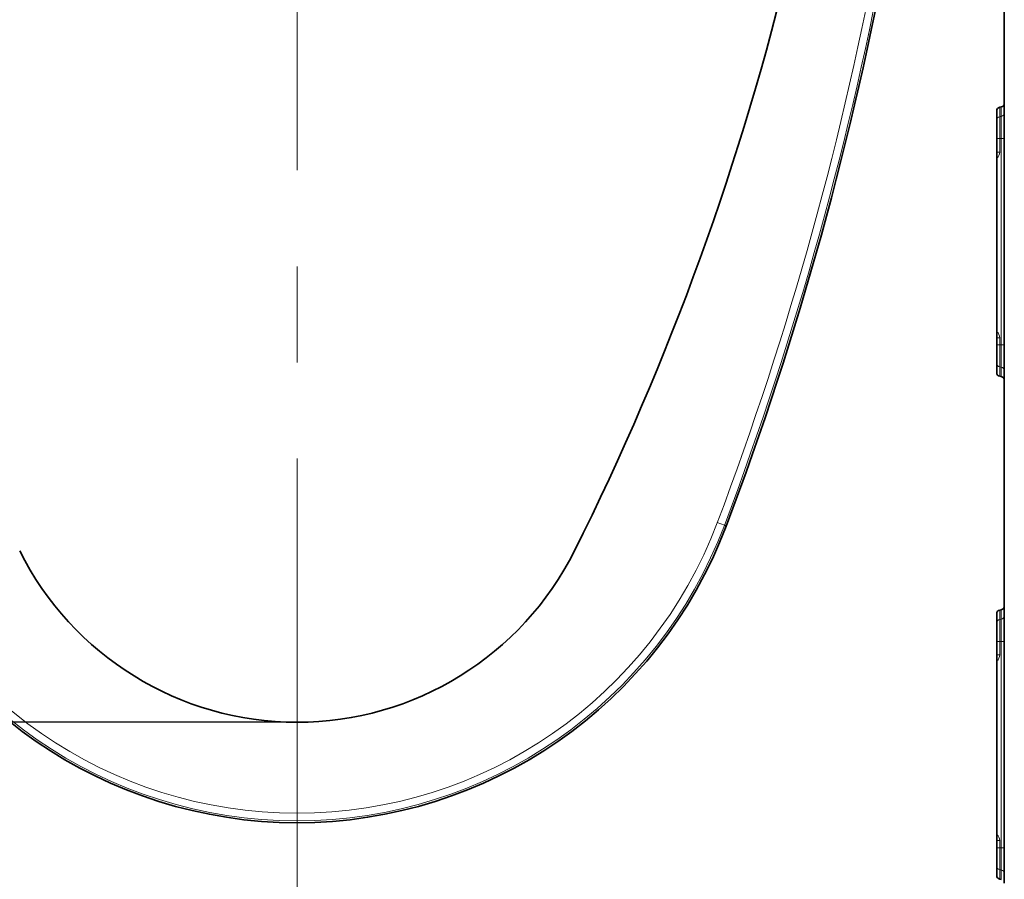
# Model space of a CAD drawing. Units: millimetres. Extents: x 132 to 1994, y 326 to 1392.
# Drawn here: x 258 to 389, y 1041 to 1154 of the extents above; entities that cross this region are included whole.
import ezdxf

# ---------------------------------------------------------------- set-up
doc = ezdxf.new("R2010")
doc.units = ezdxf.units.MM
doc.header["$LTSCALE"] = 5
doc.header["$PDSIZE"] = -1
doc.linetypes.add('CENTERX2', pattern=[20.32, 12.7, -2.54, 2.54, -2.54])
doc.layers.get('0').update_dxf_attribs({"color": 250})
for name, color, linetype in [('3012385', 7, 'Continuous'), ('CENTERLINES', 1, 'CENTERX2'), ('DIMENSION', 3, 'Continuous')]:
    doc.layers.add(name, color=color, linetype=linetype)
doc.styles.add('SLDTEXTSTYLE0', font='TXT', dxfattribs={"width": 0.605})
doc.dimstyles.new('SLDDIMSTYLE0', dxfattribs={"dimtxt": 15, "dimasz": 15, "dimexe": 0, "dimexo": 0.0625, "dimgap": 3, "dimtad": 1, "dimdec": 0, "dimrnd": 1e-09, "dimzin": 12, "dimdsep": 46, "dimtxsty": 'SLDTEXTSTYLE0', "dimcen": 0.09, "dimadec": 0, "dimazin": 3, "dimtfac": 1, "dimtdec": 0, "dimtofl": 0, "dimtmove": 0, "dimatfit": 3, "dimfxl": 1, "dimfrac": 2, "dimtolj": 1, "dimtzin": 12, "dimarcsym": 0})

# ---------------------------------------------------------------- blocks, each defined once
blk = doc.blocks.new('1411845_002_D_1')
at = {"layer": 'Defpoints', "color": 0, "linetype": 'Continuous', "transparency": 16777216}
for p in [(204.54, 1296.29), (150.6, 1061.29), (295.04, 1061.29)]:
    blk.add_point(p, dxfattribs=at)
at = {"layer": 'DIMENSION', "color": 0, "linetype": 'Continuous', "lineweight": -2, "transparency": 16777216}
for p, q in [((204.48, 1296.29), (150.6, 1296.29)), ((150.6, 1281.29), (150.6, 1076.29)), ((294.98, 1061.29), (150.6, 1061.29))]:
    blk.add_line(p, q, dxfattribs=at)
at = {"layer": 'DIMENSION', "color": 0, "linetype": 'Continuous', "transparency": 16777216}
for points in [[(148.1, 1281.29), (153.1, 1281.29), (150.6, 1296.29)], [(148.1, 1076.29), (153.1, 1076.29), (150.6, 1061.29)]]:
    blk.add_solid(points, dxfattribs=at)
at = {"layer": 'DIMENSION', "color": 0, "linetype": 'Continuous', "lineweight": 18, "transparency": 16777216, "insert": (132.6, 1178.79), "char_height": 15, "attachment_point": 2, "rotation": 90, "style": 'SLDTEXTSTYLE0'}
blk.add_mtext('\\A1;235', dxfattribs=at)
blk = doc.blocks.new('1411845_002_Side_view')
at = {"color": 7, "linetype": 'Continuous', "lineweight": 35}
for p, q in [((0, 506.87), (0, 536.73)), ((-0.59, 506.34), (-0.41, 506.38)), ((0, 505.62), (0, 506.87)), ((-1, 471.25), (-1, 505.85)), ((0, 505.62), (0, 502.2)), ((0, 502.2), (0, 474.9)), ((0, 474.9), (0, 471.48)), ((0, 471.48), (0, 470.23)), ((-0.41, 470.72), (-0.59, 470.76)), ((0, 440.37), (0, 470.23)), ((0, 439.12), (0, 440.37)), ((-1, 404.75), (-1, 439.35)), ((-0.59, 439.84), (-0.41, 439.88)), ((0, 439.12), (0, 435.7)), ((0, 435.7), (0, 408.4)), ((0, 408.4), (0, 404.98)), ((0, 404.98), (0, 403.73)), ((-0.41, 404.22), (-0.59, 404.26))]:
    blk.add_line(p, q, dxfattribs=at)
at = {"color": 8, "linetype": 'Continuous', "lineweight": 18}
for p, q in [((-0.41, 505.13), (-0.41, 506.38)), ((-0.59, 506.34), (-0.59, 505.1)), ((-0.59, 505.1), (-0.41, 505.13)), ((-0.59, 505.1), (-0.59, 502.2)), ((-0.41, 502.2), (-0.41, 505.13)), ((-0.59, 502.2), (-1, 502.2)), ((-0.59, 502.2), (-0.41, 502.2)), ((-0.59, 502.2), (-0.59, 500.42)), ((0, 502.2), (-0.41, 502.2)), ((-0.41, 474.9), (-0.41, 502.2)), ((-0.59, 500.42), (-1, 500.42)), ((-1, 475.84), (-0.59, 475.84)), ((-0.59, 475.84), (-0.59, 474.9)), ((-1, 474.9), (-0.59, 474.9)), ((-0.59, 474.9), (-0.59, 472)), ((-0.59, 474.9), (-0.41, 474.9)), ((-0.41, 471.97), (-0.41, 474.9)), ((0, 474.9), (-0.41, 474.9)), ((-0.59, 472), (-0.59, 470.76)), ((-0.59, 472), (-0.41, 471.97)), ((-0.41, 470.72), (-0.41, 471.97)), ((-37.01, 451.05), (-37.94, 451.4)), ((-36.76, 450.95), (-37.01, 451.05)), ((-0.59, 439.84), (-0.59, 438.6)), ((-0.41, 438.63), (-0.41, 439.88)), ((-0.59, 438.6), (-0.41, 438.63)), ((-0.59, 438.6), (-0.59, 435.7)), ((-0.41, 435.7), (-0.41, 438.63)), ((-0.59, 435.7), (-1, 435.7)), ((-0.59, 435.7), (-0.41, 435.7)), ((-0.59, 435.7), (-0.59, 433.92)), ((0, 435.7), (-0.41, 435.7)), ((-0.41, 408.4), (-0.41, 435.7)), ((-0.59, 433.92), (-1, 433.92)), ((-1, 409.34), (-0.59, 409.34)), ((-0.59, 409.34), (-0.59, 408.4)), ((-1, 408.4), (-0.59, 408.4)), ((-0.59, 408.4), (-0.59, 405.5)), ((-0.59, 408.4), (-0.41, 408.4)), ((-0.41, 405.47), (-0.41, 408.4)), ((0, 408.4), (-0.41, 408.4)), ((-0.59, 405.5), (-0.59, 404.26)), ((-0.59, 405.5), (-0.41, 405.47)), ((-0.41, 404.22), (-0.41, 405.47))]:
    blk.add_line(p, q, dxfattribs=at)
at = {"color": 7, "linetype": 'Continuous', "lineweight": 35}
for centre, radius, start, end in [((-381.44, 610), 362.94, 333.4303, 0), ((-457.2, 609.5), 449.34, 339.3388, 0), ((-93.5, 472.35), 60.64, 200.6612, 339.3388), ((-93.5, 466), 41, 206.5697, 333.4303)]:
    blk.add_arc(centre, radius, start, end, dxfattribs=at)
at = {"color": 8, "linetype": 'Continuous', "lineweight": 18}
for centre, radius, start, end in [((-457.2, 609.5), 448.08, 339.3388, 0), ((-457.2, 609.5), 449.08, 339.3388, 0), ((-0.5, 504.6), 0.5, 99.9529, 179.9697), ((-0.5, 505.62), 0.5, 279.9529, 359.9697), ((-1.59, 500.42), 1, 305.932, 0), ((-1.59, 475.84), 1, 0, 54.068), ((-0.5, 472.5), 0.5, 180.0303, 260.0471), ((-0.5, 471.48), 0.5, 0.0303, 80.0471), ((-93.5, 472.35), 60.38, 200.6612, 339.3388), ((-93.5, 472.35), 59.38, 200.6612, 339.3388), ((-0.5, 439.12), 0.5, 279.9529, 359.9697), ((-0.5, 438.1), 0.5, 99.9529, 179.9697), ((-1.59, 433.92), 1, 305.932, 0), ((-1.59, 409.34), 1, 0, 54.068), ((-0.5, 406), 0.5, 180.0303, 260.0471), ((-0.5, 404.98), 0.5, 0.0303, 80.0471)]:
    blk.add_arc(centre, radius, start, end, dxfattribs=at)
at = {"color": 7, "linetype": 'Continuous', "lineweight": 35}
for centre, major_axis, start_param, end_param in [((-0.5, 506.87), (0, 0.501), 3.316126, 4.712389), ((-0.5, 505.85), (0, -0.501), 3.316126, 4.712389), ((-0.5, 471.25), (0, -0.501), 4.712389, 6.108652), ((-0.5, 470.23), (0, 0.501), 4.712389, 6.108652), ((-0.5, 440.37), (0, 0.501), 3.316126, 4.712389), ((-0.5, 439.35), (0, -0.501), 3.316126, 4.712389), ((-0.5, 404.75), (0, -0.501), 4.712389, 6.108652)]:
    blk.add_ellipse(centre, major_axis=major_axis, ratio=0.99863, start_param=start_param, end_param=end_param, dxfattribs=at)

msp = doc.modelspace()

# ---------------------------------------------------------------- linework, layer by layer
at = {"layer": 'CENTERLINES', "linetype": 'CENTERX2', "lineweight": 18}
msp.add_line((295.04, 626.29), (295.04, 1282.98), dxfattribs=at)

# ---------------------------------------------------------------- block references
at = {"layer": '3012385'}
msp.add_blockref('1411845_002_Side_view', (388.54, 636.29), dxfattribs=at)

# ---------------------------------------------------------------- dimensions: what is measured, and where the dimension line sits
at = {"layer": 'DIMENSION', "linetype": 'Continuous', "lineweight": 18}
dim = msp.add_linear_dim(base=(150.6, 1061.29), p1=(204.54, 1296.29), p2=(295.04, 1061.29), angle=90, dimstyle='SLDDIMSTYLE0', dxfattribs=at)
dim.commit()
dim.dimension.update_dxf_attribs({"geometry": '1411845_002_D_1', "text_midpoint": (150.6, 1178.79), "dimtype": 160})

doc.saveas('drawing.dxf')
